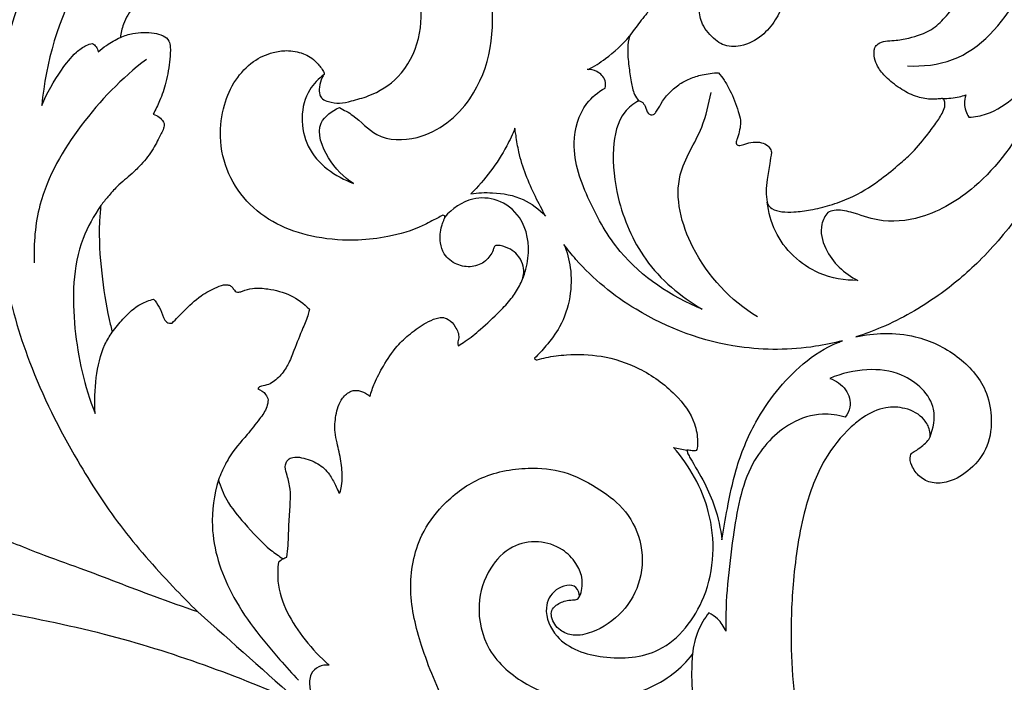
# Model space of a CAD drawing. Units: millimetres. Extents: x 8751 to 14751, y 8351 to 11351.
# Drawn here: x 10795 to 11029, y 10028 to 10186 of the extents above; entities that cross this region are included whole.
import ezdxf

# ---------------------------------------------------------------- set-up
doc = ezdxf.new("R2010")
doc.units = ezdxf.units.MM
doc.header["$MEASUREMENT"] = 0
doc.layers.get('0').update_dxf_attribs({"lineweight": 5})
doc.layers.add('Default', color=7, linetype='Continuous')

# ---------------------------------------------------------------- blocks, each defined once
blk = doc.blocks.new('N-354L_1800_600')
at = {"layer": 'Default'}
for points, knots in [([(2158.99, 1645.93), (2163.45, 1643.25), (2175.04, 1635.25), (2192.88, 1617.41), (2207.4, 1594.03), (2213.74, 1570.25), (2216.04, 1551.23), (2214.14, 1533.2), (2210.21, 1516.79), (2204.57, 1503.63), (2197.37, 1492.58), (2189.41, 1483.1), (2178.32, 1473.76), (2168.2, 1467.98), (2161.3, 1465.42), (2159.21, 1464.77)], [230.110367, 230.110367, 230.110367, 230.110367, 245.666957, 272.098698, 304.999392, 326.226294, 344.881803, 361.634583, 379.834741, 394.954771, 403.971027, 419.079737, 431.712568, 447.156178, 453.687786, 453.687786, 453.687786, 453.687786]), ([(1981.03, 1617.87), (1980.17, 1618.21), (1978.42, 1618.68), (1975.64, 1619.08), (1973.32, 1618.59), (1972.01, 1617.16), (1972.21, 1615.12), (1974.14, 1611.38), (1976.02, 1603.46), (1976.92, 1591.9), (1974.28, 1578.36), (1967.79, 1561.76), (1959.31, 1544.81), (1954.66, 1524.71), (1953.74, 1512.6), (1953.81, 1506.14)], [4458.622937, 4458.622937, 4458.622937, 4458.622937, 4461.404292, 4464.020133, 4467.0698, 4468.013197, 4469.541824, 4472.698149, 4480.81124, 4493.547354, 4507.323899, 4521.716579, 4546.987289, 4563.878853, 4583.256389, 4583.256389, 4583.256389, 4583.256389]), ([(2171.5, 1529.25), (2175.1, 1529.08), (2186.31, 1530.24), (2200.52, 1546.59), (2205.61, 1568.21), (2204.39, 1588.27), (2200.43, 1598.67), (2198.03, 1603.25)], [0, 0, 0, 0, 10.816441, 32.374254, 58.995597, 76.394274, 91.895694, 91.895694, 91.895694, 91.895694]), ([(2036.27, 1519.31), (2037.38, 1518.75), (2040.63, 1517.05), (2045.23, 1511.45), (2057.33, 1511.36), (2071.5, 1523), (2074.9, 1547.15), (2062.32, 1573.23), (2035.06, 1582.28), (2009.47, 1580.88), (1988.17, 1569.13), (1971.81, 1548.63), (1966.38, 1530.18), (1965.43, 1519.82)], [0, 0, 0, 0, 3.723294, 10.966508, 20.590508, 36.16703, 62.00424, 87.42675, 116.744679, 141.751842, 162.970569, 187.547618, 218.762217, 218.762217, 218.762217, 218.762217]), ([(2133.86, 1571.09), (2135.61, 1569.65), (2139.48, 1565.55), (2143.03, 1557.75), (2143.49, 1548.51), (2141.16, 1541.18), (2136.86, 1536.06), (2132.35, 1533.75), (2128.04, 1533.77), (2124.99, 1535.98), (2122.5, 1538.71), (2121.82, 1542.57), (2121.55, 1545.59), (2122.47, 1547.58), (2123.17, 1548.9), (2122.97, 1550.18), (2121.25, 1550.97), (2118.78, 1552.09), (2113.95, 1551.74), (2110.19, 1548.59), (2108.64, 1545.71), (2108.25, 1544.68)], [416.314615, 416.314615, 416.314615, 416.314615, 423.120085, 433.033283, 441.262019, 450.4531, 455.326438, 460.959305, 465.238096, 467.310919, 472.107306, 475.838668, 478.903788, 480.961633, 482.281075, 483.36796, 484.336631, 487.632691, 491.620285, 498.03368, 501.356689, 501.356689, 501.356689, 501.356689]), ([(2032.65, 1527.23), (2032.46, 1526.98), (2031.85, 1526.07), (2031.52, 1524.38), (2031.39, 1522.55), (2032.27, 1521.19), (2034.03, 1520.61), (2036.38, 1520.19), (2039.56, 1521.01), (2044.53, 1522.31), (2051.28, 1526.53), (2055.86, 1535.57), (2056.04, 1546.23), (2051.45, 1556.29), (2041.79, 1564.01), (2030.1, 1567.12), (2018.4, 1566.76), (2007.57, 1563.67), (1998.3, 1557.07), (1991.63, 1549.83), (1987.51, 1543.94), (1984.86, 1539.74), (1984.28, 1537.09), (1984.15, 1536.01)], [742.398756, 742.398756, 742.398756, 742.398756, 743.321964, 745.654874, 747.483643, 748.632118, 750.221233, 752.840831, 755.731297, 759.913485, 768.326809, 778.648434, 788.893225, 799.378369, 810.656809, 824.862294, 834.671745, 845.557042, 858.123056, 868.24447, 874.969827, 879.726367, 882.978838, 882.978838, 882.978838, 882.978838]), ([(2179.87, 1521.51), (2179.52, 1521.45), (2178.7, 1521.35), (2176.71, 1521.26), (2173.67, 1521.75), (2170.04, 1523.55), (2166.92, 1525.92), (2164.75, 1528.31), (2163.68, 1530.59), (2163.49, 1532.29), (2163.67, 1533.74), (2164.65, 1534.7), (2166.31, 1535.25), (2168.81, 1535.26), (2172.54, 1535.96), (2176.98, 1537.33), (2180.54, 1540.76), (2182.75, 1543.51), (2183.85, 1545.41), (2184.55, 1546.21), (2184.08, 1546.96), (2182.98, 1546.93), (2181.3, 1546.47), (2178.62, 1545.9), (2175.68, 1546.52), (2173.11, 1547.87), (2172.24, 1549.87), (2171.99, 1551.5), (2172.71, 1552.75), (2174.45, 1553.95), (2176.68, 1556.01), (2178.92, 1558.46), (2180.26, 1560.7), (2180.88, 1562.17), (2181.07, 1563.15), (2180.62, 1563.81), (2179.86, 1564.03), (2178.52, 1564.12), (2176.78, 1564.55), (2175.76, 1565.58), (2175.41, 1566.05)], [647.037907, 647.037907, 647.037907, 647.037907, 648.086357, 649.519245, 653.028457, 657.167895, 661.534296, 664.745483, 666.74029, 668.987791, 669.795551, 671.014382, 672.826115, 674.931362, 678.458417, 684.242104, 688.468696, 693.106606, 694.612897, 695.328377, 695.92208, 696.767874, 698.364394, 701.30203, 704.790082, 707.234545, 709.620668, 711.078655, 711.943685, 713.787446, 717.321272, 721.086451, 723.709735, 725.053394, 725.924823, 726.550199, 727.245302, 728.195756, 730.637871, 732.388933, 732.388933, 732.388933, 732.388933]), ([(2108.25, 1544.68), (2108.59, 1544.26), (2109.01, 1543.56), (2109.8, 1542.69), (2109.61, 1541.86), (2108.8, 1540.98), (2107.39, 1539.13), (2106.09, 1537.42), (2105.3, 1536.28)], [501.356689, 501.356689, 501.356689, 501.356689, 502.957757, 503.871933, 504.667647, 505.198988, 507.46346, 511.635096, 511.635096, 511.635096, 511.635096]), ([(1978.85, 1532.57), (1979.48, 1533.12), (1981.14, 1534.43), (1982.99, 1535.48), (1984.15, 1536.01)], [0, 0, 0, 0, 2.507415, 6.337153, 6.337153, 6.337153, 6.337153]), ([(1984.15, 1536.01), (1985.11, 1536.44), (1987.72, 1537.28), (1991.25, 1537.26), (1994.24, 1536.64), (1995.8, 1535.37), (1996.12, 1533.25), (1995.89, 1529.95), (1995.14, 1525.61), (1993.72, 1521.22), (1992.52, 1518.77), (1991.94, 1517.75)], [882.978838, 882.978838, 882.978838, 882.978838, 886.111456, 891.12054, 893.360378, 895.220242, 896.674792, 899.573554, 905.176039, 909.8303, 913.353365, 913.353365, 913.353365, 913.353365]), ([(2095.49, 1528.37), (2096.92, 1529.14), (2100.5, 1531.39), (2103.61, 1534.31), (2105.3, 1536.28)], [0, 0, 0, 0, 4.874118, 12.65658, 12.65658, 12.65658, 12.65658]), ([(2105.3, 1536.28), (2105.1, 1535.35), (2104.75, 1532.99), (2105.16, 1529.35), (2105.63, 1525.69), (2106.21, 1522.8), (2107.13, 1521.42), (2107.49, 1520.96)], [511.635096, 511.635096, 511.635096, 511.635096, 514.49877, 518.746463, 522.512798, 525.664143, 527.415287, 527.415287, 527.415287, 527.415287]), ([(2207.05, 1537.36), (2205.94, 1530.57), (2201.46, 1516.96), (2190.01, 1501.22), (2176.45, 1492.86), (2165.45, 1491.73), (2158.98, 1494.31), (2154.81, 1495.16), (2153, 1494.59), (2152.52, 1494.39)], [0, 0, 0, 0, 20.63194, 42.300889, 57.013317, 67.217657, 73.913838, 77.934467, 79.505083, 79.505083, 79.505083, 79.505083]), ([(2186.13, 1517.04), (2187.55, 1517.13), (2191.64, 1517.82), (2200.2, 1523.79), (2205.22, 1531.54), (2207.05, 1537.36)], [0, 0, 0, 0, 4.257749, 12.212453, 30.519365, 30.519365, 30.519365, 30.519365]), ([(1965.43, 1519.82), (1966.67, 1522.8), (1969.24, 1527.19), (1972.89, 1532.01), (1975.59, 1534.01), (1976.98, 1534.49), (1977.47, 1534.61)], [0, 0, 0, 0, 9.66952, 15.175433, 18.03552, 19.55933, 19.55933, 19.55933, 19.55933]), ([(1977.47, 1534.61), (1977.81, 1534.4), (1978.46, 1533.82), (1978.77, 1533), (1978.85, 1532.57)], [0, 0, 0, 0, 1.21088, 2.529087, 2.529087, 2.529087, 2.529087]), ([(2060.92, 1493.69), (2060.48, 1493.48), (2058.86, 1492.68), (2054.77, 1490.36), (2048.36, 1488.55), (2039.84, 1487.49), (2031.14, 1488.12), (2022.17, 1490.77), (2014.67, 1495.87), (2009.44, 1503.39), (2007.49, 1511.88), (2008.48, 1519.67), (2011.24, 1525.93), (2015.36, 1530.4), (2019.83, 1532.46), (2023.97, 1533.06), (2027.64, 1532.42), (2030.68, 1530.57), (2031.96, 1528.72), (2032.62, 1527.73), (2032.65, 1527.39), (2032.65, 1527.23)], [635.672779, 635.672779, 635.672779, 635.672779, 637.142883, 641.091779, 649.75165, 656.868598, 666.821609, 675.687894, 684.633606, 693.502145, 702.522195, 710.12309, 716.674867, 722.774231, 727.935416, 731.108905, 735.198792, 738.869722, 741.425409, 741.909184, 742.398756, 742.398756, 742.398756, 742.398756]), ([(1990.32, 1530.78), (1984.45, 1526.34), (1974.31, 1515.83), (1964.44, 1498.91), (1963.45, 1487), (1963.64, 1482.42)], [0, 0, 0, 0, 22.095107, 43.414998, 57.167791, 57.167791, 57.167791, 57.167791]), ([(2099.5, 1523.98), (2099.63, 1524.54), (2099.7, 1526.18), (2097.85, 1528.08), (2096.06, 1528.4), (2095.28, 1528.36)], [0, 0, 0, 0, 1.721821, 4.642302, 6.985597, 6.985597, 6.985597, 6.985597]), ([(2032.65, 1527.23), (2031.32, 1526.21), (2026.87, 1521.74), (2026.81, 1508.61), (2035.31, 1502.92), (2039.66, 1501.26)], [0, 0, 0, 0, 5.002901, 18.461987, 32.414164, 32.414164, 32.414164, 32.414164]), ([(2107.49, 1520.96), (2107.74, 1520.92), (2108.44, 1520.69), (2109.21, 1519.53), (2109.41, 1518.17), (2110.35, 1517.51), (2111.14, 1517.63), (2111.96, 1518.62), (2113.33, 1521.37), (2116.02, 1524.32), (2119.65, 1526.3), (2122.87, 1527.25), (2125.2, 1527.57), (2126.51, 1527.62)], [527.415287, 527.415287, 527.415287, 527.415287, 528.169136, 529.530195, 531.346547, 532.101936, 532.692752, 533.545591, 535.778953, 542.021083, 545.028506, 548.101769, 552.040111, 552.040111, 552.040111, 552.040111]), ([(2126.51, 1527.62), (2126.98, 1527.05), (2127.99, 1525.71), (2129.73, 1522.69), (2130.91, 1519.45), (2131.83, 1516.43), (2131.69, 1514.44), (2131.29, 1512.92), (2130.97, 1511.82), (2130.72, 1511.18), (2130.75, 1510.65), (2131.13, 1510.27), (2131.89, 1510.34), (2133.03, 1510.73), (2134.73, 1511.18), (2136.65, 1511.12), (2138.21, 1510.43), (2138.94, 1509.46), (2139.12, 1508.87), (2139.16, 1508.69)], [552.040111, 552.040111, 552.040111, 552.040111, 554.274589, 557.060964, 562.456159, 564.60784, 566.454078, 568.341824, 569.319554, 569.87336, 570.409411, 570.812827, 571.315955, 572.547224, 574.510384, 576.52422, 578.20542, 579.453761, 580.028395, 580.028395, 580.028395, 580.028395]), ([(2122.65, 1471.38), (2115.27, 1474.3), (2104.05, 1481.74), (2095.46, 1496.96), (2090.87, 1509.29), (2093.74, 1519.65), (2097.87, 1523.02), (2099.5, 1523.98)], [0, 0, 0, 0, 23.84149, 37.95671, 52.244956, 62.057628, 67.739492, 67.739492, 67.739492, 67.739492]), ([(2135.83, 1469.5), (2129.39, 1473.44), (2119.81, 1483.42), (2114.86, 1502.26), (2122.7, 1513.26), (2124.18, 1520.14), (2124.76, 1522.92)], [0, 0, 0, 0, 22.659537, 40.126494, 52.585353, 61.116172, 61.116172, 61.116172, 61.116172]), ([(2139.16, 1508.69), (2139, 1507.8), (2138.64, 1505.65), (2138.13, 1502.54), (2137.79, 1499.46), (2137.95, 1497.46), (2138.32, 1496.03), (2139.46, 1494.98), (2141.69, 1494.4), (2144.83, 1494.48), (2148.69, 1494.93), (2153.14, 1496.07), (2158.77, 1498.04), (2164.14, 1501.39), (2168.7, 1505.12), (2172.69, 1508.48), (2175.58, 1512.01), (2178.19, 1515.42), (2179.75, 1517.8), (2180.52, 1519.63), (2180.37, 1520.7), (2180.13, 1521.24), (2179.95, 1521.44), (2179.87, 1521.51)], [580.028395, 580.028395, 580.028395, 580.028395, 582.742521, 586.56076, 589.491023, 591.996321, 592.561659, 593.861258, 596.368337, 599.287132, 603.263202, 608.00217, 613.038155, 621.106609, 626.81755, 630.723071, 636.706257, 640.46125, 643.597013, 645.277065, 646.231623, 646.722341, 647.037907, 647.037907, 647.037907, 647.037907]), ([(2179.87, 1521.51), (2181.19, 1521.47), (2183.08, 1521.64), (2184.89, 1522.15), (2185.42, 1522.33)], [0, 0, 0, 0, 3.958623, 5.630942, 5.630942, 5.630942, 5.630942]), ([(2185.42, 1522.33), (2185.17, 1521.67), (2184.78, 1519.83), (2185.49, 1517.98), (2186.13, 1517.04)], [0, 0, 0, 0, 2.09721, 5.499046, 5.499046, 5.499046, 5.499046]), ([(2039.66, 1501.26), (2037.24, 1502.77), (2033.4, 1506.72), (2029.98, 1515.38), (2034.55, 1518.54), (2036.27, 1519.31)], [0, 0, 0, 0, 8.553001, 16.979597, 22.645947, 22.645947, 22.645947, 22.645947]), ([(2107.49, 1520.96), (2106.27, 1520.25), (2102.63, 1517.43), (2100.91, 1508.56), (2102.35, 1496.44), (2108.46, 1481.95), (2117.45, 1474.33), (2122.65, 1471.38)], [0, 0, 0, 0, 4.238724, 13.284431, 25.060206, 41.109272, 59.056766, 59.056766, 59.056766, 59.056766]), ([(1991.94, 1517.75), (1992.46, 1517.61), (1993.44, 1517.14), (1994.24, 1516.22), (1994.53, 1515.64), (1994.59, 1515.51)], [913.353365, 913.353365, 913.353365, 913.353365, 914.972523, 916.493988, 916.9191, 916.9191, 916.9191, 916.9191]), ([(1994.59, 1515.51), (1994.57, 1515.13), (1994.44, 1514.29), (1993.44, 1512.32), (1991.98, 1509.28), (1989.53, 1506.14), (1986.54, 1503.24), (1983.66, 1500.93), (1981.29, 1498.27), (1980.04, 1496.74), (1979.5, 1496.03)], [916.9191, 916.9191, 916.9191, 916.9191, 918.057248, 919.436497, 923.502357, 928.19676, 931.260143, 935.984752, 939.243653, 941.918811, 941.918811, 941.918811, 941.918811]), ([(2078.06, 1514.41), (2077.48, 1512.98), (2074.82, 1507.26), (2070.94, 1502.13), (2067.55, 1498.8)], [0.70856, 0.70856, 0.70856, 0.70856, 5.329743, 19.605209, 19.605209, 19.605209, 19.605209]), ([(2078.32, 1512.69), (2078.27, 1512.9), (2078.15, 1513.47), (2078.08, 1514.05), (2078.06, 1514.41)], [59.21714, 59.21714, 59.21714, 59.21714, 59.859223, 60.960536, 60.960536, 60.960536, 60.960536]), ([(2085.37, 1493.51), (2084.51, 1495.03), (2081.95, 1499.94), (2079.33, 1506.32), (2078.48, 1511.37), (2078.32, 1512.69)], [38.866609, 38.866609, 38.866609, 38.866609, 44.027975, 55.254983, 59.21714, 59.21714, 59.21714, 59.21714]), ([(2079.85, 1478.46), (2080.52, 1480.05), (2081.8, 1484.92), (2080.65, 1492.84), (2074.31, 1497.77), (2067.15, 1498.13), (2063.08, 1495.28), (2061.37, 1493.27)], [0, 0, 0, 0, 5.173352, 15.061873, 21.782203, 27.579771, 35.472256, 35.472256, 35.472256, 35.472256]), ([(2067.55, 1498.8), (2069.25, 1499.06), (2073.48, 1499.25), (2079.98, 1498.07), (2083.82, 1495.15), (2085.37, 1493.51)], [19.605209, 19.605209, 19.605209, 19.605209, 24.777256, 32.258886, 38.866609, 38.866609, 38.866609, 38.866609]), ([(1979.5, 1496.03), (1977.81, 1493.58), (1972.79, 1484.59), (1972.49, 1466.8), (1975.53, 1452.99), (1978.12, 1446.57)], [0, 0, 0, 0, 8.923005, 30.409831, 51.171061, 51.171061, 51.171061, 51.171061]), ([(1979.5, 1496.03), (1979.35, 1494.72), (1978.91, 1489.35), (1979.49, 1480.24), (1980.83, 1471.51), (1981.95, 1466.87), (1982.21, 1465.85)], [941.918811, 941.918811, 941.918811, 941.918811, 945.884298, 958.058407, 969.189202, 972.354927, 972.354927, 972.354927, 972.354927]), ([(2159.7, 1478.21), (2156.57, 1478.17), (2148.51, 1479.51), (2140.24, 1487.35), (2138.39, 1494.44), (2138.12, 1496.82)], [0, 0, 0, 0, 9.389348, 23.788877, 30.982023, 30.982023, 30.982023, 30.982023]), ([(2064.63, 1462.66), (2065.17, 1463), (2067, 1464.18), (2070.33, 1466.88), (2073.93, 1470.32), (2077.18, 1473.66), (2078.85, 1476.33), (2079.9, 1478.39), (2080.27, 1480.19), (2079.99, 1482.29), (2078.78, 1484.26), (2076.91, 1485.83), (2075.08, 1486.4), (2073.84, 1486.58), (2073.27, 1486.49), (2073.03, 1485.99), (2072.64, 1484.65), (2071.14, 1482.51), (2067.81, 1481.17), (2064.06, 1481.78), (2061.15, 1484.02), (2060.07, 1487.55), (2060.32, 1490.28), (2060.97, 1492.15), (2061.27, 1492.84), (2061.42, 1493.29), (2061.27, 1493.63), (2061.04, 1493.69), (2060.92, 1493.69)], [576.345947, 576.345947, 576.345947, 576.345947, 578.262894, 582.879617, 589.157143, 593.227343, 596.814523, 598.550217, 600.120961, 602.264846, 604.747966, 606.867725, 609.472462, 610.322959, 610.682041, 611.09587, 611.843391, 614.976524, 618.432548, 622.053494, 625.962933, 628.726022, 632.772406, 633.951194, 634.650692, 635.063979, 635.31617, 635.672779, 635.672779, 635.672779, 635.672779]), ([(2152.52, 1494.39), (2151.88, 1493.55), (2150.4, 1490.77), (2152.09, 1483.83), (2156.47, 1479.77), (2159.7, 1478.21)], [0, 0, 0, 0, 3.16909, 9.011478, 19.786319, 19.786319, 19.786319, 19.786319]), ([(1954.96, 1491.53), (1955.32, 1487.48), (1956.87, 1476.36), (1962.41, 1457.08), (1972.35, 1437.31), (1983.9, 1419.4), (1994.14, 1407.89), (2000.57, 1401.3), (2002.59, 1399.31)], [492.710747, 492.710747, 492.710747, 492.710747, 504.915577, 526.33508, 552.551397, 570.997107, 590.134092, 598.632555, 598.632555, 598.632555, 598.632555]), ([(2089.71, 1486.77), (2090.46, 1484.99), (2091.59, 1480.88), (2091.42, 1474.04), (2089.31, 1467.53), (2085.81, 1462.98), (2083.68, 1460.61), (2082.74, 1459.67)], [538.876276, 538.876276, 538.876276, 538.876276, 544.630119, 551.578815, 559.09046, 564.700306, 568.666583, 568.666583, 568.666583, 568.666583]), ([(2156.06, 1463.86), (2153.93, 1463.3), (2145.85, 1461.62), (2128.67, 1461.47), (2108.47, 1468.96), (2095.45, 1479.49), (2090.62, 1485.54), (2089.71, 1486.77)], [464.957931, 464.957931, 464.957931, 464.957931, 471.535225, 489.595738, 515.78668, 534.318581, 538.876276, 538.876276, 538.876276, 538.876276]), ([(2002.59, 1399.31), (1999.15, 1400.51), (1989.75, 1403.82), (1977.31, 1408.77), (1963.97, 1413.41), (1953.53, 1417.89), (1941.42, 1422.32), (1929.16, 1427.08), (1914.71, 1432.23), (1901.22, 1437.83), (1889.63, 1445.18), (1881.29, 1453.18), (1874.88, 1460.85), (1870.12, 1470.26), (1868.41, 1478.13), (1869.17, 1483.71), (1869.24, 1485.05), (1869.26, 1485.54)], [598.632555, 598.632555, 598.632555, 598.632555, 609.582934, 628.519653, 638.797119, 651.930481, 662.580225, 677.47706, 691.384313, 708.610522, 721.19536, 732.269793, 743.189005, 750.95926, 763.826113, 766.372625, 767.848891, 767.848891, 767.848891, 767.848891]), ([(1996.48, 1468.05), (1997.36, 1469.01), (1999.58, 1471.22), (2002.87, 1474.51), (2006.44, 1476.35), (2008.81, 1477.27), (2009.84, 1477.13), (2010.13, 1477.06)], [992.879317, 992.879317, 992.879317, 992.879317, 996.770645, 1002.320317, 1006.667441, 1008.816732, 1009.724834, 1009.724834, 1009.724834, 1009.724834]), ([(2010.13, 1477.06), (2010.35, 1476.94), (2010.83, 1476.6), (2011.18, 1475.92), (2011.71, 1475.4), (2012.45, 1475.39), (2013.68, 1475.85), (2015.97, 1476.5), (2019.91, 1476.2), (2024.77, 1474.98), (2027.83, 1472.68), (2029.13, 1471.35)], [1009.724834, 1009.724834, 1009.724834, 1009.724834, 1010.484829, 1011.41992, 1011.99658, 1012.608219, 1013.497862, 1015.962913, 1019.628776, 1025.208455, 1030.788066, 1030.788066, 1030.788066, 1030.788066]), ([(1982.21, 1465.85), (1982.97, 1466.96), (1985.04, 1469.45), (1988.24, 1472.47), (1991.04, 1473.49), (1992.05, 1473.76)], [972.354927, 972.354927, 972.354927, 972.354927, 976.395833, 982.0898, 985.218148, 985.218148, 985.218148, 985.218148]), ([(1992.05, 1473.76), (1992.55, 1473.17), (1993.56, 1471.79), (1994.18, 1469.83), (1995.01, 1468.09), (1996.04, 1468), (1996.48, 1468.05)], [985.218148, 985.218148, 985.218148, 985.218148, 987.542104, 990.199349, 991.557404, 992.879317, 992.879317, 992.879317, 992.879317]), ([(2029.13, 1471.35), (2029.06, 1470.96), (2028.74, 1469.41), (2027.27, 1466.22), (2025.71, 1462.19), (2024.18, 1458.2), (2022.22, 1455.32), (2019.94, 1453.5), (2018.13, 1453.09), (2017.19, 1452.9), (2016.93, 1452.61), (2016.83, 1452.44)], [1030.788066, 1030.788066, 1030.788066, 1030.788066, 1031.972708, 1035.520499, 1041.256583, 1044.970363, 1048.293758, 1051.642769, 1053.359651, 1053.854549, 1054.446304, 1054.446304, 1054.446304, 1054.446304]), ([(2043.53, 1450.59), (2043.85, 1451.65), (2044.74, 1454.14), (2046.84, 1458.19), (2049.59, 1462.29), (2053.17, 1465.66), (2056.32, 1467.86), (2058.87, 1469.11), (2060.7, 1469.51), (2062.52, 1468.94), (2063.96, 1467.15), (2064.98, 1465.01), (2064.39, 1463.58), (2064.45, 1462.91), (2064.58, 1462.71), (2064.63, 1462.66)], [1176.782996, 1176.782996, 1176.782996, 1176.782996, 1180.102211, 1184.712744, 1190.451761, 1194.804412, 1199.375095, 1201.927685, 1203.286771, 1204.900094, 1207.329058, 1210.0833, 1211.328919, 1211.806198, 1212.018726, 1212.018726, 1212.018726, 1212.018726]), ([(1978.12, 1446.57), (1977.91, 1449.4), (1978.19, 1454.95), (1979.54, 1461.62), (1981.56, 1464.93), (1982.21, 1465.85)], [0, 0, 0, 0, 8.50708, 16.631584, 20.030954, 20.030954, 20.030954, 20.030954]), ([(2159.21, 1464.77), (2161.42, 1465.27), (2166.19, 1465.8), (2174.63, 1465.03), (2183.54, 1460.78), (2190.09, 1453.59), (2191.76, 1445.65), (2191.08, 1438.69), (2186.85, 1433.2), (2182.03, 1430.21), (2177.5, 1429.7), (2174.24, 1431.33), (2172.53, 1433.79), (2171.94, 1435.93), (2172.47, 1437.19), (2173.58, 1437.7), (2174.77, 1438.66), (2176.09, 1439.65), (2177.08, 1441.01), (2176.74, 1443), (2175.24, 1445.91), (2171.21, 1448.04), (2165.84, 1448.2), (2161.43, 1446.16), (2156.42, 1442.02), (2150.89, 1435.09), (2146.3, 1422.44), (2144.16, 1407.68), (2143.37, 1388.5), (2146.31, 1363.2), (2153.79, 1323.92), (2174.96, 1269.7), (2198.83, 1216.04), (2213.74, 1158.16), (2216.58, 1108.38), (2212.8, 1054.84), (2203.46, 1004.1), (2185.61, 969.98), (2176.48, 946.58), (2172.9, 940.03), (2170.95, 936.75)], [453.687786, 453.687786, 453.687786, 453.687786, 460.430263, 467.865288, 478.905531, 489.349167, 495.592784, 502.823796, 509.544634, 515.621561, 519.409162, 522.683025, 525.96123, 528.28664, 528.869602, 529.885017, 531.754596, 533.50502, 534.874716, 536.486799, 539.202795, 544.548032, 549.098578, 555.000619, 558.590599, 568.59509, 581.12286, 598.468962, 613.191628, 638.596188, 674.648019, 732.88139, 812.53682, 850.622214, 911.552109, 960.968518, 1011.778809, 1064.760519, 1075.628285, 1087.09214, 1087.09214, 1087.09214, 1087.09214]), ([(2127.32, 1416.44), (2127.7, 1418.95), (2128.72, 1424.52), (2130.64, 1434.12), (2134.54, 1443.62), (2140.2, 1451.99), (2146.52, 1458.75), (2152.27, 1462.43), (2155.69, 1463.72), (2156.06, 1463.86)], [406.80869, 406.80869, 406.80869, 406.80869, 414.403084, 423.805032, 436.158813, 444.868043, 454.014419, 463.785283, 464.957931, 464.957931, 464.957931, 464.957931]), ([(2082.74, 1459.67), (2082.77, 1459.55), (2082.9, 1459.24), (2084.02, 1459.44), (2086.25, 1460.13), (2091.49, 1460.7), (2099.03, 1460.51), (2108.18, 1457.49), (2115.93, 1451.88), (2120.8, 1445.57), (2121.59, 1440.73), (2121.52, 1438.69), (2121.27, 1437.72), (2120.52, 1437.6), (2119.82, 1437.77), (2119.23, 1437.78), (2118.99, 1437.78)], [330.560091, 330.560091, 330.560091, 330.560091, 330.934704, 331.389887, 333.525506, 338.426934, 346.719989, 356.192372, 366.759889, 375.124572, 379.328677, 380.932329, 381.534617, 381.949477, 383.008572, 383.719023, 383.719023, 383.719023, 383.719023]), ([(2176.86, 1440.98), (2177.66, 1443.03), (2178.92, 1449.36), (2171.15, 1456.39), (2161.61, 1457.41), (2155.79, 1456.1), (2153.02, 1454.88)], [0, 0, 0, 0, 6.612739, 17.732545, 26.077747, 35.140181, 35.140181, 35.140181, 35.140181]), ([(2153.02, 1454.88), (2154.47, 1454.37), (2157.12, 1452.64), (2158.31, 1448.51), (2157.22, 1446.37), (2156.69, 1445.67)], [0, 0, 0, 0, 4.612784, 8.862241, 11.485139, 11.485139, 11.485139, 11.485139]), ([(2016.83, 1452.44), (2017.56, 1452.16), (2018.67, 1451.4), (2019.19, 1450.23), (2019.32, 1449.79)], [1054.446304, 1054.446304, 1054.446304, 1054.446304, 1056.800495, 1058.191976, 1058.191976, 1058.191976, 1058.191976]), ([(2036.15, 1427.63), (2036.19, 1427.62), (2036.29, 1427.61), (2036.43, 1427.75), (2036.53, 1428.16), (2036.85, 1429.22), (2037.03, 1431.66), (2036.75, 1435.3), (2035.85, 1438.96), (2035.04, 1442.55), (2035.35, 1446.22), (2036.41, 1449.83), (2038.5, 1451.78), (2040.04, 1452.08), (2041.4, 1451.93), (2042.62, 1451.38), (2043.34, 1450.77), (2043.53, 1450.59)], [1146.079962, 1146.079962, 1146.079962, 1146.079962, 1146.229849, 1146.312461, 1146.681913, 1147.444102, 1149.650468, 1153.934065, 1158.365483, 1160.956023, 1164.909889, 1169.309084, 1171.960054, 1172.905554, 1173.928403, 1176.021285, 1176.782996, 1176.782996, 1176.782996, 1176.782996]), ([(2019.32, 1449.79), (2019.27, 1449.23), (2018.97, 1447.54), (2017.01, 1444.82), (2013.87, 1440.91), (2010.78, 1437.55), (2008.78, 1433.78), (2007.98, 1432.02), (2007.51, 1430.76)], [1058.191976, 1058.191976, 1058.191976, 1058.191976, 1059.870015, 1063.251209, 1068.004155, 1075.036207, 1076.773404, 1080.807903, 1080.807903, 1080.807903, 1080.807903]), ([(2156.69, 1445.67), (2154.95, 1446.19), (2150.5, 1446.84), (2141.79, 1444.06), (2132.54, 1433.74), (2129.64, 1415.6), (2128.08, 1402.21), (2128.25, 1394.72)], [0, 0, 0, 0, 5.457083, 13.181818, 26.435938, 44.536074, 67.015954, 67.015954, 67.015954, 67.015954]), ([(1828.97, 1440.68), (1834.32, 1434.82), (1849.93, 1421.06), (1884.77, 1411.14), (1929.53, 1403.26), (1979.13, 1396.28), (2011.98, 1384.14), (2027.15, 1377.48)], [0, 0, 0, 0, 23.783904, 61.095143, 106.252152, 160.929646, 210.63955, 210.63955, 210.63955, 210.63955]), ([(2093.46, 1403.01), (2093.35, 1403.77), (2092.56, 1406.41), (2087.11, 1405.01), (2084.58, 1399.59), (2088.33, 1391.22), (2099.48, 1387.73), (2114.15, 1388.85), (2125.44, 1403.58), (2126.05, 1422.68), (2119.63, 1434.09), (2115.83, 1438.45)], [0, 0, 0, 0, 2.286829, 7.017649, 11.852349, 19.101113, 31.15341, 44.465857, 60.934517, 81.263631, 98.628527, 98.628527, 98.628527, 98.628527]), ([(2118.99, 1437.78), (2119.06, 1437.51), (2119.25, 1436.85), (2120.72, 1434.29), (2123.18, 1430.26), (2126.02, 1423.81), (2127.02, 1419.11), (2127.32, 1416.44)], [383.719023, 383.719023, 383.719023, 383.719023, 384.576403, 385.764379, 392.539192, 398.74896, 406.80869, 406.80869, 406.80869, 406.80869]), ([(2023.75, 1412.35), (2023.87, 1413.27), (2024.21, 1416.08), (2024.2, 1420.47), (2024.61, 1424.92), (2024.69, 1428.63), (2023.96, 1431.4), (2023.19, 1433.72), (2023.76, 1435.57), (2025.45, 1436.31), (2027.98, 1435.96), (2031.18, 1434.88), (2033.91, 1432.36), (2035.15, 1429.86), (2035.87, 1428.38), (2036.11, 1427.75), (2036.15, 1427.63)], [1106.436808, 1106.436808, 1106.436808, 1106.436808, 1109.223362, 1114.938213, 1119.551808, 1122.651645, 1126.01356, 1128.097041, 1129.903101, 1131.158665, 1133.271838, 1137.393764, 1141.160459, 1144.046664, 1145.720467, 1146.079962, 1146.079962, 1146.079962, 1146.079962]), ([(2103.09, 1332.35), (2102.49, 1332.81), (2100.03, 1334.71), (2095.8, 1337.87), (2090.57, 1342.53), (2083.76, 1349.4), (2076.48, 1357.05), (2067.98, 1366.14), (2061.24, 1377.15), (2055.79, 1390.26), (2052.32, 1404.34), (2054.49, 1416.48), (2061.02, 1425.39), (2069.52, 1431.89), (2080.05, 1433.95), (2089.87, 1433.11), (2097.36, 1429.19), (2104.26, 1424.24), (2108.58, 1416.29), (2108.56, 1406.99), (2104.04, 1398.9), (2097.83, 1394.7), (2092.27, 1393.35), (2088.53, 1394.83), (2086.74, 1397.32), (2086.63, 1399.77), (2088.15, 1401.28), (2090.11, 1402.07), (2091.77, 1402.19), (2092.87, 1402.25), (2093.75, 1403.22), (2094.08, 1405.12), (2094.14, 1407.88), (2092.59, 1411.28), (2089.19, 1414.71), (2083.58, 1416.53), (2076.84, 1415.22), (2071.39, 1409.46), (2068.6, 1400.51), (2071.17, 1389.36), (2080.08, 1381.84), (2090.97, 1377.85), (2101.04, 1378.33), (2109.56, 1380.73), (2115.74, 1384.27), (2118.99, 1387.54), (2120.33, 1389.24)], [92.540185, 92.540185, 92.540185, 92.540185, 94.809745, 101.866502, 108.383273, 115.784251, 130.874961, 140.114254, 153.020367, 169.320653, 182.612942, 196.079104, 204.576811, 215.325656, 227.351722, 235.861699, 244.38325, 252.355715, 261.054442, 270.400096, 279.020531, 287.788424, 292.26084, 295.520228, 299.280916, 300.78115, 302.421026, 305.273292, 306.993064, 307.415043, 308.536078, 310.465286, 313.158064, 316.705657, 321.305773, 327.323489, 333.617299, 340.847735, 349.935255, 360.837733, 372.979599, 383.2328, 395.103913, 402.474214, 409.693581, 416.17642, 416.17642, 416.17642, 416.17642]), ([(2007.51, 1430.76), (2006.46, 1427.19), (2005.07, 1417.87), (2010.1, 1402.29), (2019.21, 1391.2), (2025.01, 1384.64), (2026.53, 1383.05)], [0, 0, 0, 0, 11.173879, 27.613235, 47.283458, 53.887782, 53.887782, 53.887782, 53.887782]), ([(2007.51, 1430.76), (2007.98, 1429.11), (2009.45, 1425.28), (2014.1, 1419.92), (2018.42, 1415.02), (2021.87, 1412.61), (2022.87, 1411.97)], [1080.807903, 1080.807903, 1080.807903, 1080.807903, 1085.95656, 1092.91966, 1101.917229, 1105.475953, 1105.475953, 1105.475953, 1105.475953]), ([(2021.76, 1411.15), (2021.58, 1409.65), (2021.31, 1402.94), (2026.42, 1394.22), (2031.73, 1388.45), (2033.85, 1386.66)], [0, 0, 0, 0, 4.540546, 19.882073, 28.207555, 28.207555, 28.207555, 28.207555]), ([(2022.87, 1411.97), (2023, 1412.04), (2023.29, 1412.18), (2023.59, 1412.29), (2023.75, 1412.35)], [1105.4759528, 1105.4759528, 1105.4759528, 1105.4759528, 1105.9380478, 1106.4368075, 1106.4368075, 1106.4368075, 1106.4368075]), ([(2124.18, 1399.09), (2123.18, 1397.78), (2121.34, 1394.68), (2120.5, 1391.15), (2120.33, 1389.24)], [0, 0, 0, 0, 4.943493, 10.684605, 10.684605, 10.684605, 10.684605]), ([(2128.25, 1394.72), (2127.8, 1395.83), (2126.66, 1397.6), (2124.94, 1398.73), (2124.18, 1399.09)], [0, 0, 0, 0, 3.574621, 6.071352, 6.071352, 6.071352, 6.071352]), ([(2120.33, 1389.24), (2120.26, 1388.47), (2120.1, 1386.02), (2120.09, 1381.23), (2120.79, 1375.41), (2121.78, 1370.48), (2122.58, 1367.06), (2122.84, 1364.98), (2123.07, 1363.13), (2122.21, 1362.19), (2121.63, 1361.53), (2121.11, 1361.47), (2120.59, 1361.64), (2119.35, 1363.13), (2117.12, 1365.69), (2113.85, 1368.57), (2110.57, 1369.3), (2108.86, 1369.11), (2108.04, 1368.71), (2107.79, 1368.19), (2107.65, 1367.36), (2107.58, 1364.79), (2107.84, 1360.74), (2108.17, 1355.35), (2107, 1349.94), (2107.51, 1344.36), (2108.93, 1340.07), (2110.09, 1337.58), (2110.53, 1336.68), (2110.65, 1336.45)], [416.17642, 416.17642, 416.17642, 416.17642, 418.49516, 423.548711, 430.532141, 436.002947, 438.679174, 440.986171, 442.445125, 443.908389, 444.631062, 444.972864, 445.420319, 446.191684, 450.647489, 455.828752, 458.797017, 460.425012, 460.940567, 461.415794, 462.063179, 463.479768, 469.101473, 474.258237, 479.578998, 485.564502, 490.815102, 493.050107, 493.821189, 493.821189, 493.821189, 493.821189]), ([(2033.85, 1386.66), (2033.01, 1386.74), (2031.26, 1386.5), (2029.09, 1384.42), (2029.08, 1380.28), (2032.14, 1374.28), (2041.99, 1368.55), (2054.01, 1360.49), (2063.52, 1354.58), (2068.21, 1351.66)], [0, 0, 0, 0, 2.528171, 5.000364, 8.302351, 14.07477, 24.509235, 41.428836, 57.982906, 57.982906, 57.982906, 57.982906])]:
    blk.add_open_spline(points, degree=3, knots=knots, dxfattribs=at)
for points in [[(2115.83, 1438.45), (2116.88, 1438.22), (2117.94, 1438), (2118.99, 1437.78)], [(2022.87, 1411.97), (2022.5, 1411.7), (2022.13, 1411.43), (2021.76, 1411.15)], [(2002.59, 1399.31), (2010.78, 1392.03), (2018.97, 1384.76), (2027.15, 1377.48)]]:
    blk.add_open_spline(points, degree=3, dxfattribs=at)
mesh = blk.add_polyface(dxfattribs=at)
corners = [(1708.96, 761.41, -22.93), (1709.27, 761.1, -22.92), (1709.12, 761.26, -22.9), (1709.14, 761.23, -22.91), (1708.79, 761.58, -22.95), (1709.21, 761.14, -22.96), (1709.35, 761.02, -22.93), (1709.28, 761.03, -23.03), (1708.17, 762.28, -23), (1708.55, 761.84, -22.97), (1708.33, 762.09, -22.99), (1707.7, 762.85, -23.02), (1707.75, 762.79, -23.02), (1707.87, 762.64, -23.02), (1707.92, 762.57, -23.01), (2122.83, 1362.28, -22.84), (2123, 1362.49, -22.84), (2122.69, 1362.11, -22.83), (2115.61, 1312.85, -23.35), (2115.57, 1312.89, -23.32), (2115.61, 1312.72, -23.28), (2115.68, 1312.68, -23.33), (2122.03, 1361.35, -22.78), (2121.74, 1361.06, -22.75), (2121.91, 1361.23, -22.77), (2121.59, 1360.91, -22.72), (2121.43, 1360.77, -22.7), (2121.56, 1360.87, -22.74), (2121.61, 1360.92, -22.75), (2121.31, 1360.66, -22.7), (2121.5, 1360.78, -22.78), (2122.54, 1361.93, -22.82), (2122.03, 1361.35, -22.78), (2122.39, 1361.75, -22.81), (2122.69, 1362.11, -22.83), (1839.4, 984.71, -24.86), (1839.11, 984.72, -24.86), (1839.19, 984.63, -24.86), (1838.15, 995.45, -24.86), (1838.09, 995.38, -24.86), (1838.2, 995.32, -24.86), (1838.38, 984.6, -18.66), (1838.25, 984.63, -18.66), (1838.17, 984.51, -18.65), (1838.34, 984.56, -18.66), (1838.58, 984.7, -18.66), (1838.55, 984.62, -18.66), (1844.85, 986.03, -18.55), (1844.92, 985.96, -18.55), (1844.78, 986.09, -18.55), (1844, 986.78, -18.56), (1843.78, 987.02, -18.56), (1843.97, 986.78, -18.56), (1844.04, 986.66, -18.57), (1844.29, 986.48, -18.56), (1843.53, 987.34, -18.56), (1843.41, 987.46, -18.56), (1843.78, 987.02, -18.56), (1843.61, 987.16, -18.57), (1990.47, 1588.45, -24.71), (1990.51, 1588.43, -24.71), (1990.62, 1588.4, -24.71), (1990.31, 1588.49, -24.71), (1990.47, 1588.45, -24.71), (1990.43, 1588.5, -24.71), (1992.73, 1598.95, -24.71), (1992.86, 1598.82, -24.71), (1992.81, 1599.05, -24.71), (1992.69, 1598.82, -24.71), (1992.5, 1588.1, -19.54), (1992.75, 1587.98, -19.53), (1992.66, 1588.06, -19.53), (1992.54, 1588.06, -19.54), (1992.32, 1588.14, -19.54), (1985.96, 1589.47, -19.43), (1985.93, 1589.47, -19.43), (1985.87, 1589.41, -19.43), (1986.88, 1590.28, -19.44), (1986.91, 1590.28, -19.44), (1987.12, 1590.55, -19.44), (1986.63, 1590.04, -19.44), (1986.84, 1590.16, -19.44), (1987.35, 1590.84, -19.44), (1987.12, 1590.55, -19.44), (1987.47, 1590.96, -19.44), (1987.27, 1590.65, -19.44)]
mesh.append_faces([[corners[k] for k in face] for face in [(0, 1, 2, 2), (0, 3, 1, 1), (4, 3, 0, 0), (4, 2, 3, 3), (2, 5, 1, 1), (5, 6, 1, 1), (5, 7, 6, 6), (3, 5, 2, 2), (3, 1, 5, 5), (1, 7, 5, 5), (1, 6, 7, 7), (8, 9, 10, 10), (8, 10, 9, 9), (11, 12, 13, 13), (12, 14, 13, 13), (11, 13, 12, 12), (13, 14, 12, 12), (15, 16, 17, 17), (18, 19, 20, 20), (18, 20, 21, 21), (19, 18, 21, 21), (19, 21, 20, 20), (22, 23, 24, 24), (23, 25, 26, 26), (23, 26, 27, 27), (24, 23, 27, 27), (24, 27, 28, 28), (27, 26, 29, 29), (27, 29, 30, 30), (22, 24, 23, 23), (25, 23, 27, 27), (25, 27, 26, 26), (23, 24, 28, 28), (23, 28, 27, 27), (26, 27, 30, 30), (26, 30, 29, 29), (31, 32, 33, 33), (34, 31, 33, 33), (32, 31, 33, 33), (31, 34, 33, 33), (35, 36, 37, 37), (36, 35, 37, 37), (38, 39, 40, 40), (38, 40, 39, 39), (41, 42, 43, 43), (41, 43, 44, 44), (45, 41, 44, 44), (45, 44, 46, 46), (42, 41, 44, 44), (42, 44, 43, 43), (41, 45, 46, 46), (41, 46, 44, 44), (47, 48, 49, 49), (50, 51, 52, 52), (52, 53, 54, 54), (52, 54, 50, 50), (51, 53, 52, 52), (51, 50, 53, 53), (50, 54, 53, 53), (55, 56, 57, 57), (56, 58, 57, 57), (56, 55, 58, 58), (59, 60, 61, 61), (59, 61, 60, 60), (62, 63, 64, 64), (64, 63, 62, 62), (65, 66, 67, 67), (65, 68, 66, 66), (67, 68, 65, 65), (67, 66, 68, 68), (69, 70, 71, 71), (69, 72, 70, 70), (73, 72, 69, 69), (71, 72, 69, 69), (71, 70, 72, 72), (69, 72, 73, 73), (74, 75, 76, 76), (76, 75, 74, 74), (77, 78, 79, 79), (78, 80, 81, 81), (78, 77, 80, 80), (79, 78, 81, 81), (79, 81, 77, 77), (77, 81, 80, 80), (82, 83, 84, 84), (84, 83, 85, 85), (84, 85, 82, 82)]])

msp = doc.modelspace()

# ---------------------------------------------------------------- block references
msp.add_blockref('N-354L_1800_600', (8834.88, 8645.51))

doc.saveas('drawing.dxf')
